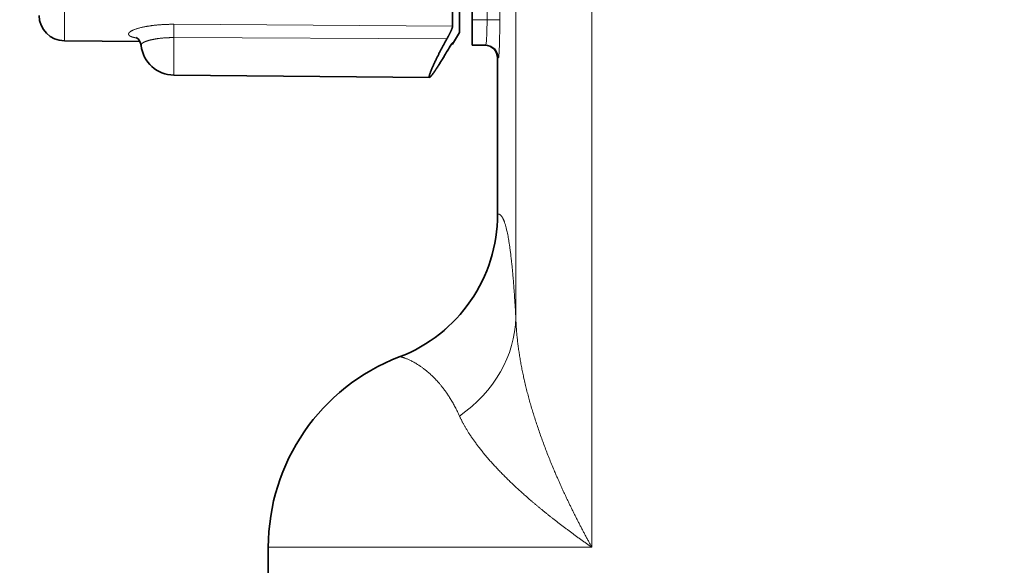
# Model space of a CAD drawing. Extents: x 0 to 422, y 0 to 297.
# Drawn here: x 175 to 214, y 185 to 206 of the extents above; entities that cross this region are included whole.
import ezdxf
from ezdxf.enums import TextEntityAlignment as Align

# ---------------------------------------------------------------- set-up
doc = ezdxf.new("R2010")
doc.units = 0
doc.layers.get('0').update_dxf_attribs({"lineweight": 13})
doc.styles.get("Standard").update_dxf_attribs({"font": 'isocp.shx'})
doc.dimstyles.get("Standard").update_dxf_attribs({"dimtxt": 2.5, "dimasz": 2.5, "dimexe": 1.25, "dimexo": 0.625, "dimtad": 1, "dimcen": 2.5, "dimadec": 0, "dimazin": 0, "dimtfac": 1, "dimtmove": 0, "dimatfit": 0, "dimfxl": 0, "dimarcsym": 0})

# ---------------------------------------------------------------- blocks, each defined once
blk = doc.blocks.new('*D')
at = {"color": 7, "lineweight": 13}
for p, q in [((146.766, 236.046), (146.766, 258.192)), ((249.203, 218.807), (249.203, 258.192)), ((149.256, 257.192), (246.712, 257.192)), ((218.766, 180.487), (218.766, 251.882)), ((218.766, 180.487), (218.766, 251.882)), ((249.203, 218.807), (249.203, 251.882)), ((149.256, 250.882), (216.275, 250.882)), ((221.256, 250.882), (246.712, 250.882)), ((226.397, 244.502), (269.726, 244.502)), ((226.397, 244.502), (276.436, 244.502)), ((275.436, 67.687), (275.436, 242.011)), ((141.741, 213.537), (141.741, 234.856)), ((268.726, 97.087), (268.726, 221.706)), ((248.535, 94.596), (269.726, 94.596)), ((248.535, 94.596), (269.726, 94.596)), ((251.816, 92.449), (251.816, 47.464)), ((268.726, 67.687), (268.726, 92.106)), ((230.616, 65.196), (269.726, 65.196)), ((230.616, 65.196), (276.436, 65.196)), ((208.106, 55.068), (229.425, 55.068)), ((221.256, 48.464), (249.325, 48.464))]:
    blk.add_line(p, q, dxfattribs=at)
at = {"color": 7, "lineweight": 13, "ltscale": 0.395888}
blk.add_line((146.766, 236.046), (146.766, 251.882), dxfattribs=at)
at = {"color": 7, "lineweight": 13, "ltscale": 0.383111}
blk.add_line((268.726, 226.687), (268.726, 242.011), dxfattribs=at)
at = {"color": 7, "lineweight": 13, "ltscale": 0.183104}
for p, q in [((148.066, 237.346), (140.741, 237.346)), ((148.066, 211.046), (140.741, 211.046))]:
    blk.add_line(p, q, dxfattribs=at)
at = {"color": 7, "lineweight": 13, "ltscale": 0.440277}
blk.add_line((252.115, 224.196), (269.726, 224.196), dxfattribs=at)
blk.add_line((252.115, 224.196), (269.726, 224.196), dxfattribs=at)
at = {"color": 7, "lineweight": 13, "ltscale": 0.310699}
for p, q in [((205.616, 66.496), (205.616, 54.068)), ((231.916, 66.496), (231.916, 54.068))]:
    blk.add_line(p, q, dxfattribs=at)
at = {"color": 7, "lineweight": 13, "ltscale": 0.035135}
blk.add_line((218.766, 62.782), (218.766, 61.376), dxfattribs=at)
at = {"color": 7, "lineweight": 13, "ltscale": 0.143625}
blk.add_line((218.766, 53.209), (218.766, 47.464), dxfattribs=at)
at = {"color": 7, "lineweight": 13}
for points in [[(149.256, 257.41), (146.766, 257.192), (149.256, 256.974)], [(246.712, 256.974), (249.203, 257.192), (246.712, 257.41)], [(149.256, 251.1), (146.766, 250.882), (149.256, 250.664)], [(216.275, 250.664), (218.766, 250.882), (216.275, 251.1)], [(221.256, 251.1), (218.766, 250.882), (221.256, 250.664)], [(246.712, 250.664), (249.203, 250.882), (246.712, 251.1)], [(268.944, 242.011), (268.726, 244.502), (268.508, 242.011)], [(275.654, 242.011), (275.436, 244.502), (275.218, 242.011)], [(141.959, 234.856), (141.741, 237.346), (141.524, 234.856)], [(268.508, 226.687), (268.726, 224.196), (268.944, 226.687)], [(268.944, 221.706), (268.726, 224.196), (268.508, 221.706)], [(141.524, 213.537), (141.741, 211.046), (141.959, 213.537)], [(268.508, 97.087), (268.726, 94.596), (268.944, 97.087)], [(268.944, 92.106), (268.726, 94.596), (268.508, 92.106)], [(268.508, 67.687), (268.726, 65.196), (268.944, 67.687)], [(275.218, 67.687), (275.436, 65.196), (275.654, 67.687)], [(208.106, 55.286), (205.616, 55.068), (208.106, 54.851)], [(229.425, 54.851), (231.916, 55.068), (229.425, 55.286)], [(221.256, 48.682), (218.766, 48.464), (221.256, 48.246)], [(249.325, 48.246), (251.816, 48.464), (249.325, 48.682)]]:
    blk.add_lwpolyline(points, close=True, dxfattribs=at)
for points in [[(149.256, 257.41), (146.766, 257.192), (149.256, 257.41), (149.256, 256.974)], [(246.712, 256.974), (249.203, 257.192), (246.712, 256.974), (246.712, 257.41)], [(149.256, 251.1), (146.766, 250.882), (149.256, 251.1), (149.256, 250.664)], [(216.275, 250.664), (218.766, 250.882), (216.275, 250.664), (216.275, 251.1)], [(221.256, 251.1), (218.766, 250.882), (221.256, 251.1), (221.256, 250.664)], [(246.712, 250.664), (249.203, 250.882), (246.712, 250.664), (246.712, 251.1)], [(268.944, 242.011), (268.726, 244.502), (268.944, 242.011), (268.508, 242.011)], [(275.654, 242.011), (275.436, 244.502), (275.654, 242.011), (275.218, 242.011)], [(141.959, 234.856), (141.741, 237.346), (141.959, 234.856), (141.524, 234.856)], [(268.508, 226.687), (268.726, 224.196), (268.508, 226.687), (268.944, 226.687)], [(268.944, 221.706), (268.726, 224.196), (268.944, 221.706), (268.508, 221.706)], [(141.524, 213.537), (141.741, 211.046), (141.524, 213.537), (141.959, 213.537)], [(268.508, 97.087), (268.726, 94.596), (268.508, 97.087), (268.944, 97.087)], [(268.944, 92.106), (268.726, 94.596), (268.944, 92.106), (268.508, 92.106)], [(268.508, 67.687), (268.726, 65.196), (268.508, 67.687), (268.944, 67.687)], [(275.218, 67.687), (275.436, 65.196), (275.218, 67.687), (275.654, 67.687)], [(208.106, 55.286), (205.616, 55.068), (208.106, 55.286), (208.106, 54.851)], [(229.425, 54.851), (231.916, 55.068), (229.425, 54.851), (229.425, 55.286)], [(221.256, 48.682), (218.766, 48.464), (221.256, 48.682), (221.256, 48.246)], [(249.325, 48.246), (251.816, 48.464), (249.325, 48.246), (249.325, 48.682)]]:
    blk.add_solid(points, dxfattribs=at)
at = {"color": 7, "lineweight": 13, "width": 0.6}
for s, p, p2 in [('102,5', (193.781, 258.192), (202.188, 258.192)), ('72', (181.129, 251.882), (184.402, 251.882)), ('30,5', (230.636, 251.882), (237.332, 251.882)), ('3/4"', (208.474, 56.068), (215.17, 56.068)), ('ISO 228/1', (216.17, 56.068), (231.422, 56.068)), ('G', (205.913, 56.068), (207.474, 56.068)), ('33', (233.654, 49.464), (236.927, 49.464))]:
    blk.add_text(s, height=3, dxfattribs=at).set_placement(p, p2, align=Align.FIT)
for s, p, p2 in [('20,5', (267.726, 231.001), (267.726, 237.697)), ('ISO 228/1', (140.741, 221.601), (140.741, 236.853)), ('3/4"', (140.741, 213.905), (140.741, 220.601)), ('G', (140.741, 211.344), (140.741, 212.905)), ('129,5', (267.726, 155.193), (267.726, 163.6)), ('179,5', (274.436, 150.646), (274.436, 159.053)), ('29,5', (267.726, 76.549), (267.726, 83.244))]:
    blk.add_text(s, height=3, rotation=90, dxfattribs=at).set_placement(p, p2, align=Align.FIT)
blk = doc.blocks.new('BLOCK203')
at = {"color": 7, "lineweight": 13}
for p, q in [((-42.009, -25.22), (-42.009, -62.865)), ((-24.283, -73.736), (-24.283, -42.753)), ((-21.299, -82.753), (-21.299, -42.753))]:
    blk.add_line(p, q, dxfattribs=at)
at = {"color": 7, "lineweight": 35}
blk.add_line((-26.5, -25.545), (-26.5, -62.54), dxfattribs=at)
at = {"color": 7, "lineweight": 13, "ltscale": 0.080245}
for p, q in [((-25.413, -58.83), (-25.413, -62.04)), ((-24.913, -58.83), (-24.913, -62.04))]:
    blk.add_line(p, q, dxfattribs=at)
at = {"color": 7, "lineweight": 35, "ltscale": 0.066713}
blk.add_line((-26, -59.372), (-26, -62.04), dxfattribs=at)
at = {"color": 7, "lineweight": 35, "ltscale": 0.02417}
blk.add_line((-26.765, -61.322), (-26.765, -62.289), dxfattribs=at)
at = {"color": 7, "lineweight": 13, "ltscale": 0.273673}
blk.add_line((-37.711, -62.217), (-26.765, -62.289), dxfattribs=at)
at = {"color": 7, "lineweight": 13, "ltscale": 0.014675}
blk.add_line((-25.413, -62.04), (-26, -62.04), dxfattribs=at)
at = {"color": 7, "lineweight": 35, "ltscale": 0.025}
blk.add_line((-26, -62.04), (-26, -63.04), dxfattribs=at)
at = {"color": 7, "lineweight": 13, "ltscale": 0.012492}
blk.add_line((-25.413, -62.04), (-24.913, -62.04), dxfattribs=at)
at = {"color": 7, "lineweight": 35, "ltscale": 0.013233}
blk.add_line((-26.5, -62.54), (-26.765, -62.999), dxfattribs=at)
at = {"color": 7, "lineweight": 35, "ltscale": 0.074193}
blk.add_line((-42.009, -62.865), (-39.041, -62.891), dxfattribs=at)
at = {"color": 7, "lineweight": 13, "ltscale": 0.268059}
blk.add_line((-37.711, -62.74), (-26.989, -62.79), dxfattribs=at)
at = {"color": 7, "lineweight": 13, "ltscale": 0.036832}
blk.add_line((-37.711, -62.74), (-37.711, -64.213), dxfattribs=at)
at = {"color": 7, "lineweight": 35, "ltscale": 0.001064}
blk.add_line((-26.807, -62.998), (-26.765, -62.999), dxfattribs=at)
at = {"color": 7, "lineweight": 35, "ltscale": 4.05343e-05}
blk.add_line((-26.765, -62.946), (-26.765, -62.944), dxfattribs=at)
at = {"color": 7, "lineweight": 35, "ltscale": 0.001319}
blk.add_line((-26.765, -62.946), (-26.765, -62.999), dxfattribs=at)
at = {"color": 7, "lineweight": 35, "ltscale": 0.013365}
blk.add_line((-25.465, -63.04), (-26, -63.04), dxfattribs=at)
at = {"color": 7, "lineweight": 35, "ltscale": 0.153371}
blk.add_line((-25, -69.675), (-25, -63.54), dxfattribs=at)
at = {"color": 7, "lineweight": 13, "ltscale": 0.000842551}
blk.add_line((-24.966, -63.54), (-24.999, -63.54), dxfattribs=at)
at = {"color": 7, "lineweight": 13, "ltscale": 0.15337}
blk.add_line((-24.999, -69.675), (-24.999, -63.54), dxfattribs=at)
at = {"color": 7, "lineweight": 35, "ltscale": 0.250992}
blk.add_line((-37.711, -64.213), (-27.672, -64.3), dxfattribs=at)
at = {"color": 7, "lineweight": 35, "ltscale": 6.57998e-05}
blk.add_line((-27.672, -64.3), (-27.669, -64.3), dxfattribs=at)
at = {"color": 7, "lineweight": 13, "ltscale": 0.317527}
blk.add_line((-34, -82.753), (-21.299, -82.753), dxfattribs=at)
at = {"color": 7, "lineweight": 35, "ltscale": 0.424445}
blk.add_line((-34, -82.753), (-34, -99.731), dxfattribs=at)
at = {"color": 7, "lineweight": 35}
for centre, radius, start, end in [((-42, -61.866), 1, 180, 269.5), ((-39.392, -63.082), 0.4, 4.7354, 60.4152), ((-21.205, -66.673), 6.7, 146.7382, 149.6855), ((-37.7, -62.913), 1.3, 186.0011, 269.5), ((-25.5, -63.54), 0.5, 0, 90), ((-31.004, -69.673), 6.004, 290.9251, 359.9823), ((-26, -82.753), 8, 110.9408, 180)]:
    blk.add_arc(centre, radius, start, end, dxfattribs=at)
at = {"color": 7, "lineweight": 13}
for centre, radius, start, end in [((-63.589, -62.456), 25.879, 359.3715, 0.5279), ((-31.004, -69.673), 6.004, 290.9234, 359.979)]:
    blk.add_arc(centre, radius, start, end, dxfattribs=at)
for centre, major_axis, ratio, start_param, end_param in [((-25.465, -62.04), (0, -1), 0.052381, 6.283185, 7.853982), ((-25.499, -63.54), (0, 0.5), 0.999391, 4.712389, 6.283185), ((-25.465, -63.54), (0, 0.5), 0.999391, 4.712389, 6.283185), ((-30.279, -73.736), (5.991, 0.328), 0.842951, 5.349364, 6.21827)]:
    blk.add_ellipse(centre, major_axis=major_axis, ratio=ratio, start_param=start_param, end_param=end_param, dxfattribs=at)
for points, knots in [([(-37.711, -62.217), (-38.012, -62.215), (-38.312, -62.23), (-38.603, -62.261), (-38.989, -62.33), (-39.268, -62.424), (-39.342, -62.455), (-39.427, -62.502), (-39.471, -62.551), (-39.481, -62.567), (-39.491, -62.601), (-39.481, -62.633), (-39.472, -62.647), (-39.432, -62.684), (-39.36, -62.714), (-39.3, -62.731), (-39.231, -62.746), (-39.153, -62.76)], [0, 0, 0, 0, 0, 0, 2.38482, 2.38482, 2.38482, 3.444791, 3.444791, 3.444791, 3.950194, 3.950194, 3.950194, 4.450605, 4.450605, 4.450605, 5.359402, 5.359402, 5.359402, 5.359402, 5.359402, 5.359402]), ([(-37.711, -62.74), (-37.949, -62.738), (-38.187, -62.751), (-38.411, -62.78), (-38.692, -62.838), (-38.875, -62.913), (-38.918, -62.936), (-38.959, -62.965), (-38.981, -62.998), (-38.984, -63.005), (-38.99, -63.018), (-38.993, -63.032), (-38.993, -63.038), (-38.993, -63.044), (-38.993, -63.049)], [0, 0, 0, 0, 0, 0, 2.356382, 2.356382, 2.356382, 3.324642, 3.324642, 3.324642, 3.559575, 3.559575, 3.559575, 3.766779, 3.766779, 3.766779, 3.766779, 3.766779, 3.766779]), ([(-24.283, -73.736), (-24.304, -73.351), (-24.325, -73), (-24.347, -72.682), (-24.428, -71.643), (-24.512, -70.947), (-24.572, -70.575), (-24.695, -70.014), (-24.816, -69.76), (-24.877, -69.686), (-24.938, -69.656), (-24.999, -69.675)], [17.515082, 17.515082, 17.515082, 17.515082, 17.515082, 17.515082, 21.774698, 21.774698, 21.774698, 32.804867, 32.804867, 32.804867, 44.250248, 44.250248, 44.250248, 44.250248, 44.250248, 44.250248]), ([(-21.299, -82.753), (-21.811, -81.826), (-22.284, -80.893), (-22.712, -79.959), (-23.45, -78.127), (-23.958, -76.311), (-24.144, -75.434), (-24.256, -74.571), (-24.283, -73.736)], [0, 0, 0, 0, 0, 0, 9.01685, 9.01685, 9.01685, 17.621047, 17.621047, 17.621047, 17.621047, 17.621047, 17.621047]), ([(-26.493, -77.6), (-26.803, -76.915), (-27.144, -76.409), (-27.486, -76.053), (-28.101, -75.553), (-28.549, -75.345), (-28.715, -75.288), (-28.818, -75.266), (-28.859, -75.281)], [0, 0, 0, 0, 0, 0, 13.786448, 13.786448, 13.786448, 27.284226, 27.284226, 27.284226, 27.284226, 27.284226, 27.284226]), ([(-21.299, -82.753), (-22.054, -82.228), (-22.77, -81.697), (-23.437, -81.162), (-24.628, -80.118), (-25.574, -79.074), (-25.965, -78.573), (-26.276, -78.079), (-26.493, -77.6)], [0, 0, 0, 0, 0, 0, 8.570093, 8.570093, 8.570093, 16.557734, 16.557734, 16.557734, 16.557734, 16.557734, 16.557734])]:
    blk.add_open_spline(points, degree=5, knots=knots, dxfattribs=at)
blk.add_open_spline([(-24.913, -62.04), (-24.913, -62.629), (-24.924, -63.226), (-24.945, -63.54), (-24.966, -63.54)], degree=4, dxfattribs=at)
at = {"color": 7, "lineweight": 35}
for points, knots in [([(-26.765, -62.289), (-26.765, -62.306), (-26.77, -62.332), (-26.781, -62.364), (-26.818, -62.461), (-26.873, -62.574), (-26.909, -62.645), (-26.949, -62.718), (-26.989, -62.79)], [0, 0, 0, 0, 0, 0, 0.409279, 0.409279, 0.409279, 1.109749, 1.109749, 1.109749, 1.109749, 1.109749, 1.109749]), ([(-27.672, -64.3), (-27.686, -64.3), (-27.69, -64.28), (-27.682, -64.239), (-27.618, -64.029), (-27.45, -63.657), (-27.304, -63.365), (-27.15, -63.075), (-26.989, -62.79)], [0, 0, 0, 0, 0, 0, 1.091786, 1.091786, 1.091786, 3.951304, 3.951304, 3.951304, 3.951304, 3.951304, 3.951304]), ([(-26.765, -62.944), (-26.768, -62.944), (-26.773, -62.95), (-26.782, -62.962), (-26.818, -63.013), (-26.871, -63.095), (-26.909, -63.157), (-26.949, -63.223), (-26.989, -63.291)], [0, 0, 0, 0, 0, 0, 0.317515, 0.317515, 0.317515, 1.006485, 1.006485, 1.006485, 1.006485, 1.006485, 1.006485]), ([(-26.989, -63.291), (-27.134, -63.535), (-27.276, -63.768), (-27.416, -63.992), (-27.561, -64.204), (-27.643, -64.286), (-27.655, -64.296), (-27.665, -64.3), (-27.672, -64.3)], [0, 0, 0, 0, 0, 0, 2.538065, 2.538065, 2.538065, 3.082083, 3.082083, 3.082083, 3.082083, 3.082083, 3.082083]), ([(-27.627, -64.269), (-27.586, -64.226), (-27.527, -64.15), (-27.457, -64.047), (-27.326, -63.846), (-27.181, -63.611), (-27.118, -63.507), (-27.054, -63.4), (-26.989, -63.291)], [0, 0, 0, 0, 0, 0, 1.527521, 1.527521, 1.527521, 2.664279, 2.664279, 2.664279, 2.664279, 2.664279, 2.664279])]:
    blk.add_open_spline(points, degree=5, knots=knots, dxfattribs=at)

msp = doc.modelspace()

# ---------------------------------------------------------------- block references
at = {"lineweight": 0}
msp.add_blockref('BLOCK203', (218.766, 268.236), dxfattribs=at)

# ---------------------------------------------------------------- dimensions: what is measured, and where the dimension line sits
at = {"color": 0, "lineweight": 0}
for base, p1, p2, angle, middle in [((218.766, 48.464), (251.816, 92.449), (218.766, 62.782), 179.999, (235.291, 48.464)), ((146.766, 250.882), (218.766, 180.487), (146.766, 236.046), 179.999, (182.766, 250.882)), ((218.766, 250.882), (249.203, 218.807), (218.766, 180.487), 179.999, (233.984, 250.882)), ((146.766, 257.192), (249.203, 218.807), (146.766, 236.046), 179.999, (197.984, 257.192)), ((268.726, 65.196), (248.535, 94.596), (230.616, 65.196), 269.9986, (268.726, 79.896)), ((268.726, 94.596), (252.115, 224.196), (248.535, 94.596), 269.9986, (268.726, 159.396)), ((268.7264, 224.1964), (226.3972, 244.5018), (252.1153, 224.1964), 269.9986, (268.7264, 234.3491)), ((275.436, 65.196), (226.397, 244.502), (230.616, 65.196), 269.9986, (275.436, 154.849))]:
    dim = msp.add_linear_dim(base=base, p1=p1, p2=p2, angle=angle, dimstyle='Standard', dxfattribs=at)
    dim.commit()
    dim.dimension.update_dxf_attribs({"geometry": '*D', "text_midpoint": middle, "dimtype": 160})
for base, p1, p2, angle, middle in [((141.741, 237.346), (148.066, 211.046), (148.066, 237.346), 90, (141.741, 224.098)), ((231.916, 55.068), (205.616, 66.496), (231.916, 66.496), 0, (218.668, 55.068))]:
    dim = msp.add_linear_dim(base=base, p1=p1, p2=p2, angle=angle, text='G3/4"ISO 228/1', dimstyle='Standard', dxfattribs=at)
    dim.commit()
    dim.dimension.update_dxf_attribs({"geometry": '*D', "text_midpoint": middle, "dimtype": 161})

doc.saveas('drawing.dxf')
